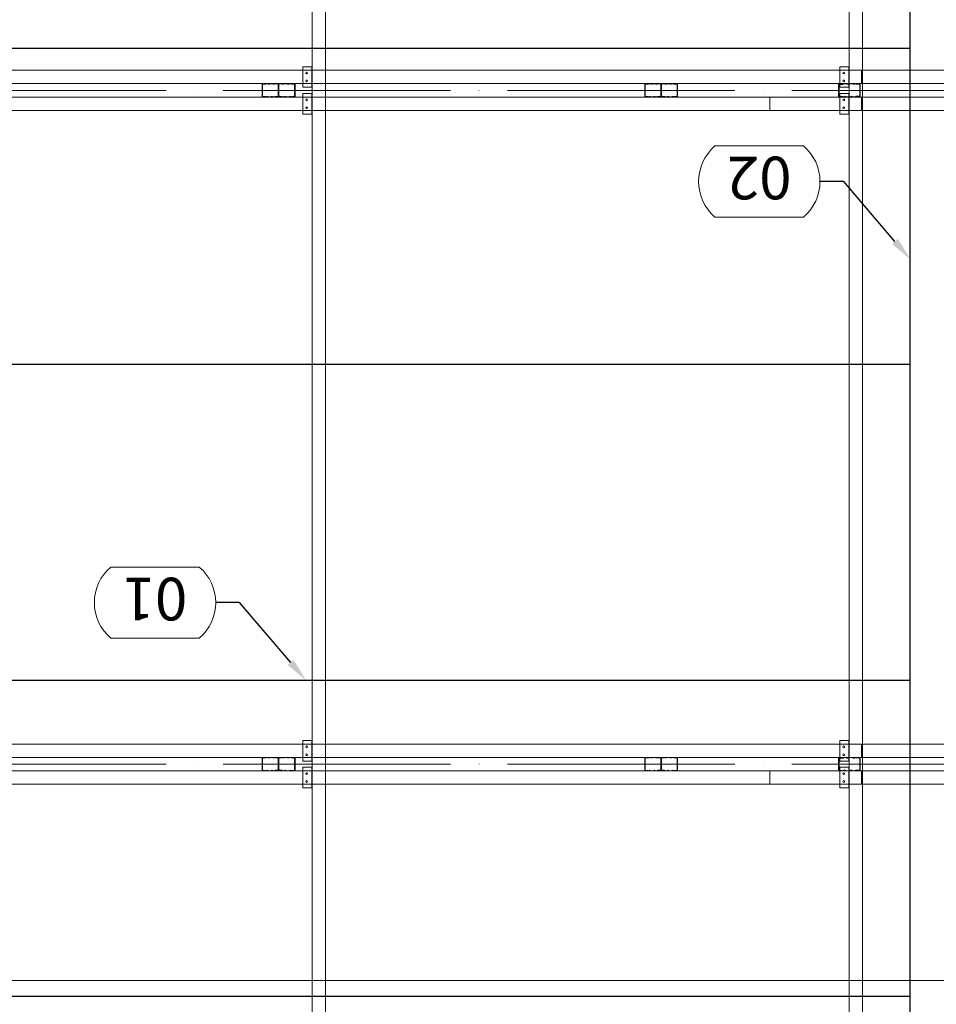
# Model space of a CAD drawing. Units: millimetres. Extents: x -156544 to 322677, y 0 to 465056.
# Drawn here: x 274591 to 277492, y 358760 to 361876 of the extents above; entities that cross this region are included whole.
import ezdxf
from ezdxf import colors
from ezdxf.entities.mleader import LeaderData, LeaderLine
from ezdxf.enums import TextEntityAlignment as Align
from ezdxf.math import Vec2, Vec3

# ---------------------------------------------------------------- set-up
doc = ezdxf.new("R2010")
doc.units = ezdxf.units.MM
doc.header["$LTSCALE"] = 30
doc.linetypes.add('ACAD_ISO04W100', pattern=[30, 24, -3, 0, -3])
doc.layers.get('0').update_dxf_attribs({"lineweight": 13})
for name, color, linetype, lineweight in [('ISO-ALVENARIA', 8, 'Continuous', 13), ('ISO-COTAS', 7, 'Continuous', 13), ('ISO-EIXOS', 8, 'ACAD_ISO04W100', 13), ('ISO-ISOTELHA_PUR_030', 80, 'Continuous', 30), ('ISO-TAG_PAINEL', 150, 'Continuous', 15), ('LSF-BANZO SUPERIOR', 9, 'Continuous', 13), ('LSF-CANTONEIRA 30x60', 9, 'Continuous', 13), ('LSF-DIAGONAL', 9, 'Continuous', 13), ('LSF-MONTANTE', 9, 'Continuous', 13), ('LSF-TERÇA', 9, 'Continuous', 13)]:
    doc.layers.add(name, color=color, linetype=linetype, lineweight=lineweight)
doc.styles.add('ISO TEXTO', font='romans.shx', dxfattribs={"width": 0.9})
doc.styles.get("Standard").update_dxf_attribs({"font": 'arial.ttf'})

# ---------------------------------------------------------------- blocks, each defined once
blk = doc.blocks.new('alv. bloco a . tipo 02')
at = {"layer": 'ISO-ALVENARIA'}
blk.add_line((2850, 29749.9), (8850, 29749.9), dxfattribs=at)
blk = doc.blocks.new('ISO CANTONEIRA 30x60 2 FUROS')
at = {"layer": 'LSF-CANTONEIRA 30x60', "linetype": 'Continuous', "lineweight": 15}
for p, q in [((32.5, 0), (-32.5, 0)), ((-32.5, 0), (-32.5, -1.2)), ((32.5, 0), (32.5, -1.2)), ((32.5, -1.2), (-32.5, -1.2)), ((-32.5, -1.2), (-32.5, -30)), ((32.5, -30), (-32.5, -30)), ((32.5, -1.2), (32.5, -30))]:
    blk.add_line(p, q, dxfattribs=at)
for centre in [(-12.5, -17.5), (12.5, -17.5)]:
    blk.add_circle(centre, 2.75, dxfattribs=at)
blk = doc.blocks.new('2.TS1')
at = {"layer": 'LSF-BANZO SUPERIOR'}
for p, q in [((0, 127), (0, 106)), ((0, 127), (8140.8, 127)), ((8140.8, 127), (8140.8, 106)), ((8140.8, 127), (8140.8, 106)), ((8140.8, 127), (9050, 127)), ((9050, 127), (9050, 106)), ((0, 85), (0, 106)), ((8140.8, 85), (8140.8, 106)), ((8140.8, 85), (8140.8, 106)), ((9050, 85), (9050, 106)), ((0, 85), (8140.8, 85)), ((8140.8, 85), (9050, 85)), ((0, 42), (0, 21)), ((0, 42), (8140.8, 42)), ((8140.8, 42), (8140.8, 21)), ((8140.8, 42), (8140.8, 21)), ((8140.8, 42), (9050, 42)), ((9050, 42), (9050, 21)), ((0, 0), (0, 21)), ((0, 0), (8140.8, 0)), ((8140.8, 0), (8140.8, 21)), ((8140.8, 0), (8140.8, 21)), ((8140.8, 0), (9050, 0)), ((9050, 0), (9050, 21))]:
    blk.add_line(p, q, dxfattribs=at)
at = {"layer": 'LSF-DIAGONAL', "linetype": 'Continuous', "lineweight": 15}
for points in [[(6286.3, 84.2), (6292.9, 84.2, -0.414214), (6295.1, 82), (6295.1, 46.1, -0.414214), (6292.4, 43.4), (6286.2, 43.4, 0.159953), (6284.4, 42.8, -0.159953), (6282, 42), (6277.5, 42, -0.214158), (6276.3, 42.6, 0.448904), (6272.9, 42.6, -0.214158), (6271.6, 42), (6261.6, 42, -0.214158), (6260.4, 42.6, 0.448904), (6257, 42.6, -0.214158), (6255.7, 42), (6246, 42, -0.414214), (6243.7, 44.2), (6243.7, 82.4, -0.414214), (6246, 84.6), (6252.8, 84.6), (6252.8, 84), (6246, 84, 0.414214), (6244.3, 82.4), (6244.3, 44.2, 0.414214), (6246, 42.6), (6255.7, 42.6, 0.214158), (6256.5, 43, -0.448904), (6260.8, 43, 0.214158), (6261.6, 42.6), (6271.6, 42.6, 0.214158), (6272.4, 43, -0.448904), (6276.7, 43, 0.214158), (6277.5, 42.6), (6282, 42.6, 0.172707), (6284.2, 43.4, -0.173127), (6285.9, 44), (6292.4, 44, 0.414214), (6294.5, 46.1), (6294.5, 82, 0.414214), (6292.9, 83.6), (6286, 83.6), (6286, 84.2), (6292.4, 84.2)], [(6253.2, 42.9), (6246.6, 42.9, -0.414214), (6244.3, 45.1), (6244.3, 81, -0.414214), (6247, 83.7), (6253.3, 83.7, 0.159953), (6255.1, 84.3, -0.159953), (6257.4, 85), (6261.9, 85, -0.214158), (6263.2, 84.5, 0.448904), (6266.6, 84.5, -0.214158), (6267.8, 85), (6277.8, 85, -0.214158), (6279.1, 84.5, 0.448904), (6282.5, 84.5, -0.214158), (6283.7, 85), (6293.5, 85, -0.414214), (6295.7, 82.8), (6295.7, 44.6, -0.414214), (6293.5, 42.4), (6286.6, 42.4), (6286.6, 43), (6293.5, 43, 0.414214), (6295.1, 44.6), (6295.1, 82.8, 0.414214), (6293.5, 84.4), (6283.7, 84.4, 0.214158), (6282.9, 84.1, -0.448904), (6278.6, 84.1, 0.214158), (6277.8, 84.4), (6267.8, 84.4, 0.214158), (6267, 84.1, -0.448904), (6262.7, 84.1, 0.214158), (6261.9, 84.4), (6257.4, 84.4, 0.172707), (6255.3, 83.7, -0.173127), (6253.6, 83.1), (6247, 83.1, 0.414214), (6244.9, 81), (6244.9, 45.1, 0.414214), (6246.6, 43.5), (6253.4, 43.5), (6253.4, 42.9), (6247, 42.9)], [(6338.2, 42.9), (6344.8, 42.9, 0.414214), (6347.1, 45.1), (6347.1, 81, 0.414214), (6344.4, 83.7), (6338.2, 83.7, -0.159953), (6336.4, 84.3, 0.159953), (6334, 85), (6329.5, 85, 0.214158), (6328.2, 84.5, -0.448904), (6324.8, 84.5, 0.214158), (6323.6, 85), (6313.6, 85, 0.214158), (6312.4, 84.5, -0.448904), (6308.9, 84.5, 0.214158), (6307.7, 85), (6297.9, 85, 0.414214), (6295.7, 82.8), (6295.7, 44.6, 0.414214), (6297.9, 42.4), (6304.8, 42.4), (6304.8, 43), (6297.9, 43, -0.414214), (6296.3, 44.6), (6296.3, 82.8, -0.414214), (6297.9, 84.4), (6307.7, 84.4, -0.214158), (6308.5, 84.1, 0.448904), (6312.8, 84.1, -0.214158), (6313.6, 84.4), (6323.6, 84.4, -0.214158), (6324.4, 84.1, 0.448904), (6328.7, 84.1, -0.214158), (6329.5, 84.4), (6334, 84.4, -0.172707), (6336.1, 83.7, 0.173127), (6337.8, 83.1), (6344.4, 83.1, -0.414214), (6346.5, 81), (6346.5, 45.1, -0.414214), (6344.8, 43.5), (6338, 43.5), (6338, 42.9), (6344.4, 42.9)], [(6305.1, 84.2), (6298.5, 84.2, 0.414214), (6296.3, 82), (6296.3, 46.1, 0.414214), (6299, 43.4), (6305.2, 43.4, -0.159953), (6307, 42.8, 0.159953), (6309.4, 42), (6313.9, 42, 0.214158), (6315.2, 42.6, -0.448904), (6318.6, 42.6, 0.214158), (6319.8, 42), (6329.8, 42, 0.214158), (6331, 42.6, -0.448904), (6334.4, 42.6, 0.214158), (6335.7, 42), (6345.5, 42, 0.414214), (6347.7, 44.2), (6347.7, 82.4, 0.414214), (6345.5, 84.6), (6338.6, 84.6), (6338.6, 84), (6345.5, 84, -0.414214), (6347.1, 82.4), (6347.1, 44.2, -0.414214), (6345.5, 42.6), (6335.7, 42.6, -0.214158), (6334.9, 43, 0.448904), (6330.6, 43, -0.214158), (6329.8, 42.6), (6319.8, 42.6, -0.214158), (6319, 43, 0.448904), (6314.7, 43, -0.214158), (6313.9, 42.6), (6309.4, 42.6, -0.172707), (6307.3, 43.4, 0.173127), (6305.6, 44), (6299, 44, -0.414214), (6296.9, 46.1), (6296.9, 82, -0.414214), (6298.5, 83.6), (6305.4, 83.6), (6305.4, 84.2), (6299, 84.2)], [(7497.1, 84.2), (7503.7, 84.2, -0.414214), (7506, 82), (7506, 46.1, -0.414214), (7503.2, 43.4), (7497, 43.4, 0.159953), (7495.2, 42.8, -0.159953), (7492.9, 42), (7488.4, 42, -0.214158), (7487.1, 42.6, 0.448904), (7483.7, 42.6, -0.214158), (7482.5, 42), (7472.5, 42, -0.214158), (7471.2, 42.6, 0.448904), (7467.8, 42.6, -0.214158), (7466.6, 42), (7456.8, 42, -0.414214), (7454.6, 44.2), (7454.6, 82.4, -0.414214), (7456.8, 84.6), (7463.7, 84.6), (7463.7, 84), (7456.8, 84, 0.414214), (7455.2, 82.4), (7455.2, 44.2, 0.414214), (7456.8, 42.6), (7466.6, 42.6, 0.214158), (7467.4, 43, -0.448904), (7471.7, 43, 0.214158), (7472.5, 42.6), (7482.5, 42.6, 0.214158), (7483.3, 43, -0.448904), (7487.6, 43, 0.214158), (7488.4, 42.6), (7492.9, 42.6, 0.172707), (7495, 43.4, -0.173127), (7496.7, 44), (7503.2, 44, 0.414214), (7505.3, 46.1), (7505.3, 82, 0.414214), (7503.7, 83.6), (7496.9, 83.6), (7496.9, 84.2), (7503.2, 84.2)], [(7464, 42.9), (7457.4, 42.9, -0.414214), (7455.2, 45.1), (7455.2, 81, -0.414214), (7457.9, 83.7), (7464.1, 83.7, 0.159953), (7465.9, 84.3, -0.159953), (7468.3, 85), (7472.8, 85, -0.214158), (7474, 84.5, 0.448904), (7477.4, 84.5, -0.214158), (7478.7, 85), (7488.7, 85, -0.214158), (7489.9, 84.5, 0.448904), (7493.3, 84.5, -0.214158), (7494.6, 85), (7504.3, 85, -0.414214), (7506.6, 82.8), (7506.6, 44.6, -0.414214), (7504.3, 42.4), (7497.5, 42.4), (7497.5, 43), (7504.3, 43, 0.414214), (7506, 44.6), (7506, 82.8, 0.414214), (7504.3, 84.4), (7494.6, 84.4, 0.214158), (7493.8, 84.1, -0.448904), (7489.5, 84.1, 0.214158), (7488.7, 84.4), (7478.7, 84.4, 0.214158), (7477.9, 84.1, -0.448904), (7473.6, 84.1, 0.214158), (7472.8, 84.4), (7468.3, 84.4, 0.172707), (7466.1, 83.7, -0.173127), (7464.4, 83.1), (7457.9, 83.1, 0.414214), (7455.8, 81), (7455.8, 45.1, 0.414214), (7457.4, 43.5), (7464.3, 43.5), (7464.3, 42.9), (7457.9, 42.9)], [(7549.1, 42.9), (7555.7, 42.9, 0.414214), (7557.9, 45.1), (7557.9, 81, 0.414214), (7555.2, 83.7), (7549, 83.7, -0.159953), (7547.2, 84.3, 0.159953), (7544.9, 85), (7540.3, 85, 0.214158), (7539.1, 84.5, -0.448904), (7535.7, 84.5, 0.214158), (7534.4, 85), (7524.4, 85, 0.214158), (7523.2, 84.5, -0.448904), (7519.8, 84.5, 0.214158), (7518.6, 85), (7508.8, 85, 0.414214), (7506.6, 82.8), (7506.6, 44.6, 0.414214), (7508.8, 42.4), (7515.6, 42.4), (7515.6, 43), (7508.8, 43, -0.414214), (7507.2, 44.6), (7507.2, 82.8, -0.414214), (7508.8, 84.4), (7518.6, 84.4, -0.214158), (7519.3, 84.1, 0.448904), (7523.7, 84.1, -0.214158), (7524.4, 84.4), (7534.4, 84.4, -0.214158), (7535.2, 84.1, 0.448904), (7539.5, 84.1, -0.214158), (7540.3, 84.4), (7544.9, 84.4, -0.172707), (7547, 83.7, 0.173127), (7548.7, 83.1), (7555.2, 83.1, -0.414214), (7557.3, 81), (7557.3, 45.1, -0.414214), (7555.7, 43.5), (7548.9, 43.5), (7548.9, 42.9), (7555.2, 42.9)], [(7516, 84.2), (7509.4, 84.2, 0.414214), (7507.2, 82), (7507.2, 46.1, 0.414214), (7509.9, 43.4), (7516.1, 43.4, -0.159953), (7517.9, 42.8, 0.159953), (7520.2, 42), (7524.8, 42, 0.214158), (7526, 42.6, -0.448904), (7529.4, 42.6, 0.214158), (7530.6, 42), (7540.6, 42, 0.214158), (7541.9, 42.6, -0.448904), (7545.3, 42.6, 0.214158), (7546.5, 42), (7556.3, 42, 0.414214), (7558.5, 44.2), (7558.5, 82.4, 0.414214), (7556.3, 84.6), (7549.5, 84.6), (7549.5, 84), (7556.3, 84, -0.414214), (7557.9, 82.4), (7557.9, 44.2, -0.414214), (7556.3, 42.6), (7546.5, 42.6, -0.214158), (7545.7, 43, 0.448904), (7541.4, 43, -0.214158), (7540.6, 42.6), (7530.6, 42.6, -0.214158), (7529.9, 43, 0.448904), (7525.6, 43, -0.214158), (7524.8, 42.6), (7520.2, 42.6, -0.172707), (7518.1, 43.4, 0.173127), (7516.4, 44), (7509.9, 44, -0.414214), (7507.8, 46.1), (7507.8, 82, -0.414214), (7509.4, 83.6), (7516.2, 83.6), (7516.2, 84.2), (7509.9, 84.2)]]:
    blk.add_lwpolyline(points, format="xyb", dxfattribs=at)
at = {"layer": 'LSF-MONTANTE', "linetype": 'Continuous', "lineweight": 15}
for points in [[(8124.2, 83.9), (8132.9, 83.9, -0.414214), (8135.9, 81), (8135.9, 47.4, -0.414214), (8132.3, 43.8), (8124.1, 43.8, 0.159953), (8121.7, 43, -0.159953), (8118.6, 42), (8112.6, 42, -0.214158), (8110.9, 42.7, 0.448904), (8106.4, 42.7, -0.214158), (8104.8, 42), (8091.6, 42, -0.214158), (8089.9, 42.7, 0.448904), (8085.4, 42.7, -0.214158), (8083.8, 42), (8070.8, 42, -0.414214), (8067.9, 45), (8067.9, 81.6, -0.414214), (8070.8, 84.5), (8079.9, 84.5), (8079.9, 83.7), (8070.8, 83.7, 0.414214), (8068.7, 81.6), (8068.7, 45, 0.414214), (8070.8, 42.8), (8083.8, 42.8, 0.214158), (8084.8, 43.3, -0.448904), (8090.5, 43.3, 0.214158), (8091.6, 42.8), (8104.8, 42.8, 0.214158), (8105.8, 43.3, -0.448904), (8111.5, 43.3, 0.214158), (8112.6, 42.8), (8118.6, 42.8, 0.172707), (8121.4, 43.8, -0.173127), (8123.7, 44.6), (8132.3, 44.6, 0.414214), (8135.1, 47.4), (8135.1, 81, 0.414214), (8132.9, 83.1), (8123.9, 83.1), (8123.9, 83.9), (8132.3, 83.9)], [(8080.4, 43.1), (8071.6, 43.1, -0.414214), (8068.7, 46.1), (8068.7, 79.7, -0.414214), (8072.3, 83.2), (8080.5, 83.2, 0.159953), (8082.9, 84, -0.159953), (8086, 85), (8092, 85, -0.214158), (8093.6, 84.3, 0.448904), (8098.1, 84.3, -0.214158), (8099.8, 85), (8113, 85, -0.214158), (8114.7, 84.3, 0.448904), (8119.2, 84.3, -0.214158), (8120.8, 85), (8133.7, 85, -0.414214), (8136.7, 82.1), (8136.7, 45.5, -0.414214), (8133.7, 42.5), (8124.7, 42.5), (8124.7, 43.3), (8133.7, 43.3, 0.414214), (8135.9, 45.5), (8135.9, 82.1, 0.414214), (8133.7, 84.2), (8120.8, 84.2, 0.214158), (8119.8, 83.8, -0.448904), (8114.1, 83.8, 0.214158), (8113, 84.2), (8099.8, 84.2, 0.214158), (8098.7, 83.8, -0.448904), (8093, 83.8, 0.214158), (8092, 84.2), (8086, 84.2, 0.172707), (8083.2, 83.2, -0.173127), (8080.9, 82.4), (8072.3, 82.4, 0.414214), (8069.5, 79.7), (8069.5, 46.1, 0.414214), (8071.6, 43.9), (8080.7, 43.9), (8080.7, 43.1), (8072.3, 43.1)]]:
    blk.add_lwpolyline(points, format="xyb", dxfattribs=at)
at = {"layer": 'LSF-CANTONEIRA 30x60', "xscale": -1, "rotation": 270}
for p in [(6401.9, 105.8), (8101.9, 105.8)]:
    blk.add_blockref('ISO CANTONEIRA 30x60 2 FUROS', p, dxfattribs=at)
at = {"layer": 'LSF-CANTONEIRA 30x60', "rotation": 270}
for p in [(6401.9, 21), (8101.9, 21)]:
    blk.add_blockref('ISO CANTONEIRA 30x60 2 FUROS', p, dxfattribs=at)
blk = doc.blocks.new('A.TS3')
at = {"layer": 'LSF-BANZO SUPERIOR', "color": 9, "linetype": 'Continuous'}
for p, q in [((0, 0), (0, -42)), ((0, 0), (0, -42)), ((2277.6, 0), (2277.6, -42)), ((3050, 0), (3050, -42))]:
    blk.add_line(p, q, dxfattribs=at)
at = {"layer": 'LSF-BANZO SUPERIOR', "color": 9}
for p, q in [((2277.6, 0), (0, 0)), ((3050, 0), (0, 0)), ((2277.6, -42), (0, -42)), ((3050, -42), (0, -42))]:
    blk.add_line(p, q, dxfattribs=at)
at = {"layer": 'LSF-CANTONEIRA 30x60', "color": 9, "linetype": 'Continuous', "lineweight": 15}
for p, q in [((72.5, -53.2), (72.5, 11.8)), ((72.5, 11.8), (73.7, 11.8)), ((73.7, -53.2), (73.7, 11.8)), ((73.7, 11.8), (102.5, 11.8)), ((102.5, -53.2), (102.5, 11.8)), ((1155.6, -53.2), (1155.6, 11.8)), ((1155.6, 11.8), (1156.8, 11.8)), ((1156.8, -53.2), (1156.8, 11.8)), ((1156.8, 11.8), (1185.6, 11.8)), ((1185.6, -53.2), (1185.6, 11.8)), ((2237.5, 11.8), (2208.7, 11.8)), ((2208.7, -53.2), (2208.7, 11.8)), ((2237.5, -53.2), (2237.5, 11.8)), ((2238.7, 11.8), (2237.5, 11.8)), ((2238.7, -53.2), (2238.7, 11.8)), ((72.5, -53.2), (73.7, -53.2)), ((73.7, -53.2), (102.5, -53.2)), ((1155.6, -53.2), (1156.8, -53.2)), ((1156.8, -53.2), (1185.6, -53.2)), ((2237.5, -53.2), (2208.7, -53.2)), ((2238.7, -53.2), (2237.5, -53.2))]:
    blk.add_line(p, q, dxfattribs=at)
for centre in [(90, -8.2), (90, -33.2), (1173.1, -8.2), (1173.1, -33.2), (2221.2, -8.2), (2221.2, -33.2)]:
    blk.add_circle(centre, 2.75, dxfattribs=at)
at = {"layer": 'LSF-DIAGONAL', "color": 9, "linetype": 'Continuous', "lineweight": 15}
for p, q in [((76.9, -82.9), (76.9, -44.5)), ((79, -42.4), (575.6, -42.4)), ((573.4, -82.8), (573.4, -44.6)), ((574, -44.6), (574, -82.8)), ((574, -82), (574, -46.1)), ((574.6, -46.1), (574.6, -82)), ((575.6, -42.4), (582.4, -42.4)), ((582.4, -43), (575.6, -43)), ((576.7, -43.4), (582.9, -43.4)), ((583.2, -44), (576.7, -44)), ((582.4, -42.4), (582.4, -43)), ((587, -42), (591.6, -42)), ((591.6, -42.6), (587, -42.6)), ((597.4, -42), (607.4, -42)), ((607.4, -42.6), (597.4, -42.6)), ((613.3, -42), (623.1, -42)), ((623.1, -42.6), (613.3, -42.6)), ((615.7, -43.5), (615.7, -42.9)), ((615.7, -42.9), (622, -42.9)), ((622.5, -43.5), (615.7, -43.5)), ((615.9, -42.9), (622.5, -42.9)), ((624.1, -81), (624.1, -45.1)), ((624.7, -82.4), (624.7, -44.2)), ((624.7, -45.1), (624.7, -81)), ((625.3, -44.2), (625.3, -82.4)), ((634.2, -44.2), (634.2, -82.4)), ((634.8, -82.4), (634.8, -44.2)), ((634.8, -45.1), (634.8, -81)), ((635.4, -81), (635.4, -45.1)), ((646.2, -42), (636.4, -42)), ((636.4, -42.6), (646.2, -42.6)), ((643.6, -42.9), (637, -42.9)), ((637, -43.5), (643.9, -43.5)), ((643.9, -42.9), (637.5, -42.9)), ((643.9, -43.5), (643.9, -42.9)), ((662.1, -42), (652.1, -42)), ((652.1, -42.6), (662.1, -42.6)), ((672.5, -42), (668, -42)), ((668, -42.6), (672.5, -42.6)), ((676.3, -44), (682.9, -44)), ((682.9, -43.4), (676.7, -43.4)), ((683.9, -42.4), (677.1, -42.4)), ((677.1, -42.4), (677.1, -43)), ((677.1, -43), (683.9, -43)), ((1180.5, -42.4), (683.9, -42.4)), ((685, -46.1), (685, -82)), ((685.6, -44.6), (685.6, -82.8)), ((685.6, -82), (685.6, -46.1)), ((686.2, -82.8), (686.2, -44.6)), ((1182.6, -82.9), (1182.6, -44.5)), ((1191.5, -82.9), (1191.5, -44.5)), ((1193.6, -42.4), (1628.1, -42.4)), ((1625.9, -82.8), (1625.9, -44.6)), ((1626.5, -44.6), (1626.5, -82.8)), ((1626.5, -82), (1626.5, -46.1)), ((1627.1, -46.1), (1627.1, -82)), ((1628.1, -42.4), (1635, -42.4)), ((1635, -43), (1628.1, -43)), ((1629.2, -43.4), (1635.4, -43.4)), ((1635.8, -44), (1629.2, -44)), ((1635, -42.4), (1635, -43)), ((1639.6, -42), (1644.1, -42)), ((1644.1, -42.6), (1639.6, -42.6)), ((1650, -42), (1660, -42)), ((1660, -42.6), (1650, -42.6)), ((1665.9, -42), (1675.7, -42)), ((1675.7, -42.6), (1665.9, -42.6)), ((1668.2, -43.5), (1668.2, -42.9)), ((1668.2, -42.9), (1674.6, -42.9)), ((1675.1, -43.5), (1668.2, -43.5)), ((1668.4, -42.9), (1675.1, -42.9)), ((1676.7, -81), (1676.7, -45.1)), ((1677.3, -82.4), (1677.3, -44.2)), ((1677.3, -45.1), (1677.3, -81)), ((1677.9, -44.2), (1677.9, -82.4)), ((1686.8, -44.2), (1686.8, -82.4)), ((1687.4, -82.4), (1687.4, -44.2)), ((1687.4, -45.1), (1687.4, -81)), ((1688, -81), (1688, -45.1)), ((1698.8, -42), (1689, -42)), ((1689, -42.6), (1698.8, -42.6)), ((1696.2, -42.9), (1689.6, -42.9)), ((1689.6, -43.5), (1696.4, -43.5)), ((1696.4, -42.9), (1690.1, -42.9)), ((1696.4, -43.5), (1696.4, -42.9)), ((1714.6, -42), (1704.6, -42)), ((1704.6, -42.6), (1714.6, -42.6)), ((1725.1, -42), (1720.5, -42)), ((1720.5, -42.6), (1725.1, -42.6)), ((1728.9, -44), (1735.4, -44)), ((1735.4, -43.4), (1729.2, -43.4)), ((1736.5, -42.4), (1729.7, -42.4)), ((1729.7, -42.4), (1729.7, -43)), ((1729.7, -43), (1736.5, -43)), ((2171, -42.4), (1736.5, -42.4)), ((1737.5, -46.1), (1737.5, -82)), ((1738.1, -44.6), (1738.1, -82.8)), ((1738.1, -82), (1738.1, -46.1)), ((1738.7, -82.8), (1738.7, -44.6)), ((2173.1, -82.9), (2173.1, -44.5)), ((575.6, -85), (79, -85)), ((575.6, -84.4), (585.3, -84.4)), ((585.3, -85), (575.6, -85)), ((576.2, -83.6), (583, -83.6)), ((582.8, -84.2), (576.2, -84.2)), ((583, -84.2), (576.7, -84.2)), ((583, -83.6), (583, -84.2)), ((591.2, -84.4), (601.2, -84.4)), ((601.2, -85), (591.2, -85)), ((607.1, -84.4), (611.7, -84.4)), ((611.7, -85), (607.1, -85)), ((615.5, -83.1), (622, -83.1)), ((622, -83.7), (615.8, -83.7)), ((616.3, -84.6), (616.3, -84)), ((616.3, -84), (623.1, -84)), ((623.1, -84.6), (616.3, -84.6)), ((643.3, -84), (636.4, -84)), ((636.4, -84.6), (643.3, -84.6)), ((644, -83.1), (637.5, -83.1)), ((637.5, -83.7), (643.7, -83.7)), ((643.3, -84.6), (643.3, -84)), ((652.4, -84.4), (647.9, -84.4)), ((647.9, -85), (652.4, -85)), ((668.3, -84.4), (658.3, -84.4)), ((658.3, -85), (668.3, -85)), ((683.9, -84.4), (674.2, -84.4)), ((674.2, -85), (683.9, -85)), ((683.3, -83.6), (676.5, -83.6)), ((676.5, -83.6), (676.5, -84.2)), ((676.5, -84.2), (682.9, -84.2)), ((676.7, -84.2), (683.3, -84.2)), ((683.9, -85), (1180.5, -85)), ((1628.1, -85), (1193.6, -85)), ((1628.1, -84.4), (1637.9, -84.4)), ((1637.9, -85), (1628.1, -85)), ((1628.7, -83.6), (1635.6, -83.6)), ((1635.4, -84.2), (1628.7, -84.2)), ((1635.6, -84.2), (1629.2, -84.2)), ((1635.6, -83.6), (1635.6, -84.2)), ((1643.8, -84.4), (1653.8, -84.4)), ((1653.8, -85), (1643.8, -85)), ((1659.7, -84.4), (1664.2, -84.4)), ((1664.2, -85), (1659.7, -85)), ((1668, -83.1), (1674.6, -83.1)), ((1674.6, -83.7), (1668.4, -83.7)), ((1668.8, -84.6), (1668.8, -84)), ((1668.8, -84), (1675.7, -84)), ((1675.7, -84.6), (1668.8, -84.6)), ((1695.8, -84), (1689, -84)), ((1689, -84.6), (1695.8, -84.6)), ((1696.6, -83.1), (1690.1, -83.1)), ((1690.1, -83.7), (1696.3, -83.7)), ((1695.8, -84.6), (1695.8, -84)), ((1705, -84.4), (1700.4, -84.4)), ((1700.4, -85), (1705, -85)), ((1720.8, -84.4), (1710.9, -84.4)), ((1710.9, -85), (1720.8, -85)), ((1736.5, -84.4), (1726.7, -84.4)), ((1726.7, -85), (1736.5, -85)), ((1735.9, -83.6), (1729.1, -83.6)), ((1729.1, -83.6), (1729.1, -84.2)), ((1729.1, -84.2), (1735.4, -84.2)), ((1729.3, -84.2), (1735.9, -84.2)), ((1736.5, -85), (2171, -85))]:
    blk.add_line(p, q, dxfattribs=at)
for centre, radius, start, end in [((79, -44.5), 2.1, 90, 180), ((575.6, -44.6), 2.23, 90, 180), ((575.6, -44.6), 1.62, 90, 180), ((576.7, -46.1), 2.7, 90, 180), ((576.7, -46.1), 2.1, 90, 180), ((582.9, -40.3), 3.02, 270, 306.3506), ((583.2, -41.3), 2.68, 269.9065, 309.1949), ((587, -46), 3.97, 90, 126.3506), ((587, -46), 3.36, 90, 129.195), ((591.6, -43.7), 1.66, 41.649, 90), ((591.6, -43.7), 1.06, 41.649, 90), ((594.5, -41), 2.88, 221.649, 318.351), ((594.5, -41), 2.28, 221.649, 318.351), ((597.4, -43.7), 1.66, 90, 138.351), ((597.4, -43.7), 1.06, 90, 138.351), ((607.4, -43.7), 1.66, 41.649, 90), ((607.4, -43.7), 1.06, 41.649, 90), ((610.4, -41), 2.88, 221.649, 318.351), ((610.4, -41), 2.28, 221.649, 318.351), ((613.3, -43.7), 1.66, 90, 138.351), ((613.3, -43.7), 1.06, 90, 138.351), ((622.5, -45.1), 2.23, 360, 90), ((622.5, -45.1), 1.62, 0, 90), ((623.1, -44.2), 2.23, 360, 90), ((623.1, -44.2), 1.62, 0, 90), ((636.4, -44.2), 2.23, 90, 180), ((636.4, -44.2), 1.62, 90, 180), ((637, -45.1), 2.23, 90, 180), ((637, -45.1), 1.62, 90, 180), ((646.2, -43.7), 1.66, 41.649, 90), ((646.2, -43.7), 1.06, 41.649, 90), ((649.1, -41), 2.88, 221.649, 318.351), ((649.1, -41), 2.28, 221.649, 318.351), ((652.1, -43.7), 1.66, 90, 138.351), ((652.1, -43.7), 1.06, 90, 138.351), ((662.1, -43.7), 1.66, 41.649, 90), ((662.1, -43.7), 1.06, 41.649, 90), ((665, -41), 2.88, 221.649, 318.351), ((665, -41), 2.28, 221.649, 318.351), ((668, -43.7), 1.66, 90, 138.351), ((668, -43.7), 1.06, 90, 138.351), ((672.5, -46), 3.97, 53.6494, 90), ((672.5, -46), 3.36, 50.805, 90), ((676.3, -41.3), 2.68, 230.8051, 270.0935), ((676.7, -40.3), 3.02, 233.6494, 270), ((682.9, -46.1), 2.7, 0, 90), ((682.9, -46.1), 2.1, 0, 90), ((683.9, -44.6), 2.23, 0, 90), ((683.9, -44.6), 1.62, 0, 90), ((1180.5, -44.5), 2.1, 0, 90), ((1193.6, -44.5), 2.1, 90, 180), ((1628.1, -44.6), 2.23, 90, 180), ((1628.1, -44.6), 1.62, 90, 180), ((1629.2, -46.1), 2.7, 90, 180), ((1629.2, -46.1), 2.1, 90, 180), ((1635.4, -40.3), 3.02, 270, 306.3506), ((1635.8, -41.3), 2.68, 269.9065, 309.1949), ((1639.6, -46), 3.97, 90, 126.3506), ((1639.6, -46), 3.36, 90, 129.195), ((1644.1, -43.7), 1.66, 41.649, 90), ((1644.1, -43.7), 1.06, 41.649, 90), ((1647.1, -41), 2.88, 221.649, 318.351), ((1647.1, -41), 2.28, 221.649, 318.351), ((1650, -43.7), 1.66, 90, 138.351), ((1650, -43.7), 1.06, 90, 138.351), ((1660, -43.7), 1.66, 41.649, 90), ((1660, -43.7), 1.06, 41.649, 90), ((1662.9, -41), 2.88, 221.649, 318.351), ((1662.9, -41), 2.28, 221.649, 318.351), ((1665.9, -43.7), 1.66, 90, 138.351), ((1665.9, -43.7), 1.06, 90, 138.351), ((1675.1, -45.1), 2.23, 360, 90), ((1675.1, -45.1), 1.62, 0, 90), ((1675.7, -44.2), 2.23, 360, 90), ((1675.7, -44.2), 1.62, 0, 90), ((1689, -44.2), 2.23, 90, 180), ((1689, -44.2), 1.62, 90, 180), ((1689.6, -45.1), 2.23, 90, 180), ((1689.6, -45.1), 1.62, 90, 180), ((1698.8, -43.7), 1.66, 41.649, 90), ((1698.8, -43.7), 1.06, 41.649, 90), ((1701.7, -41), 2.88, 221.649, 318.351), ((1701.7, -41), 2.28, 221.649, 318.351), ((1704.6, -43.7), 1.66, 90, 138.351), ((1704.6, -43.7), 1.06, 90, 138.351), ((1714.6, -43.7), 1.66, 41.649, 90), ((1714.6, -43.7), 1.06, 41.649, 90), ((1717.6, -41), 2.88, 221.649, 318.351), ((1717.6, -41), 2.28, 221.649, 318.351), ((1720.5, -43.7), 1.66, 90, 138.351), ((1720.5, -43.7), 1.06, 90, 138.351), ((1725.1, -46), 3.97, 53.6494, 90), ((1725.1, -46), 3.36, 50.805, 90), ((1728.9, -41.3), 2.68, 230.8051, 270.0935), ((1729.2, -40.3), 3.02, 233.6494, 270), ((1735.4, -46.1), 2.7, 0, 90), ((1735.4, -46.1), 2.1, 0, 90), ((1736.5, -44.6), 2.23, 0, 90), ((1736.5, -44.6), 1.62, 0, 90), ((2171, -44.5), 2.1, 0, 90), ((79, -82.9), 2.1, 180, 270), ((575.6, -82.8), 2.23, 180, 270), ((576.2, -82), 2.23, 180, 270), ((575.6, -82.8), 1.62, 180, 270), ((576.2, -82), 1.62, 180, 270), ((585.3, -83.4), 1.06, 270, 318.351), ((585.3, -83.4), 1.66, 270, 318.351), ((588.3, -86), 2.88, 41.649, 138.351), ((588.3, -86), 2.28, 41.649, 138.351), ((591.2, -83.4), 1.66, 221.649, 270), ((591.2, -83.4), 1.06, 221.649, 270), ((601.2, -83.4), 1.06, 270, 318.351), ((601.2, -83.4), 1.66, 270, 318.351), ((604.2, -86), 2.88, 41.649, 138.351), ((604.2, -86), 2.28, 41.649, 138.351), ((607.1, -83.4), 1.66, 221.649, 270), ((607.1, -83.4), 1.06, 221.649, 270), ((611.7, -81.1), 3.36, 270, 309.195), ((611.7, -81.1), 3.97, 270, 306.3506), ((615.5, -85.8), 2.68, 89.9065, 129.1949), ((615.8, -86.7), 3.02, 90, 126.3506), ((622, -81), 2.7, 270, 360), ((622, -81), 2.1, 270, 360), ((623.1, -82.4), 2.23, 270, 360), ((623.1, -82.4), 1.62, 270, 0), ((636.4, -82.4), 2.23, 180, 270), ((637.5, -81), 2.7, 180, 270), ((636.4, -82.4), 1.62, 180, 270), ((637.5, -81), 2.1, 180, 270), ((643.7, -86.7), 3.02, 53.6494, 90), ((644.1, -85.8), 2.68, 50.8051, 90.0935), ((647.9, -81.1), 3.97, 233.6494, 270), ((647.9, -81.1), 3.36, 230.805, 270), ((652.4, -83.4), 1.06, 270, 318.351), ((652.4, -83.4), 1.66, 270, 318.351), ((655.4, -86), 2.88, 41.649, 138.351), ((655.4, -86), 2.28, 41.649, 138.351), ((658.3, -83.4), 1.66, 221.649, 270), ((658.3, -83.4), 1.06, 221.649, 270), ((668.3, -83.4), 1.06, 270, 318.351), ((668.3, -83.4), 1.66, 270, 318.351), ((671.2, -86), 2.88, 41.649, 138.351), ((671.2, -86), 2.28, 41.649, 138.351), ((674.2, -83.4), 1.66, 221.649, 270), ((674.2, -83.4), 1.06, 221.649, 270), ((683.3, -82), 2.23, 270, 0), ((683.3, -82), 1.62, 270, 0), ((683.9, -82.8), 2.23, 270, 0), ((683.9, -82.8), 1.62, 270, 0), ((1180.5, -82.9), 2.1, 270, 0), ((1193.6, -82.9), 2.1, 180, 270), ((1628.1, -82.8), 2.23, 180, 270), ((1628.7, -82), 2.23, 180, 270), ((1628.1, -82.8), 1.62, 180, 270), ((1628.7, -82), 1.62, 180, 270), ((1637.9, -83.4), 1.06, 270, 318.351), ((1637.9, -83.4), 1.66, 270, 318.351), ((1640.9, -86), 2.88, 41.649, 138.351), ((1640.9, -86), 2.28, 41.649, 138.351), ((1643.8, -83.4), 1.66, 221.649, 270), ((1643.8, -83.4), 1.06, 221.649, 270), ((1653.8, -83.4), 1.06, 270, 318.351), ((1653.8, -83.4), 1.66, 270, 318.351), ((1656.7, -86), 2.88, 41.649, 138.351), ((1656.7, -86), 2.28, 41.649, 138.351), ((1659.7, -83.4), 1.66, 221.649, 270), ((1659.7, -83.4), 1.06, 221.649, 270), ((1664.2, -81.1), 3.36, 270, 309.195), ((1664.2, -81.1), 3.97, 270, 306.3506), ((1668, -85.8), 2.68, 89.9065, 129.1949), ((1668.4, -86.7), 3.02, 90, 126.3506), ((1674.6, -81), 2.7, 270, 360), ((1674.6, -81), 2.1, 270, 360), ((1675.7, -82.4), 2.23, 270, 360), ((1675.7, -82.4), 1.62, 270, 0), ((1689, -82.4), 2.23, 180, 270), ((1690.1, -81), 2.7, 180, 270), ((1689, -82.4), 1.62, 180, 270), ((1690.1, -81), 2.1, 180, 270), ((1696.3, -86.7), 3.02, 53.6494, 90), ((1696.6, -85.8), 2.68, 50.8051, 90.0935), ((1700.4, -81.1), 3.97, 233.6494, 270), ((1700.4, -81.1), 3.36, 230.805, 270), ((1705, -83.4), 1.06, 270, 318.351), ((1705, -83.4), 1.66, 270, 318.351), ((1707.9, -86), 2.88, 41.649, 138.351), ((1707.9, -86), 2.28, 41.649, 138.351), ((1710.9, -83.4), 1.66, 221.649, 270), ((1710.9, -83.4), 1.06, 221.649, 270), ((1720.8, -83.4), 1.06, 270, 318.351), ((1720.8, -83.4), 1.66, 270, 318.351), ((1723.8, -86), 2.88, 41.649, 138.351), ((1723.8, -86), 2.28, 41.649, 138.351), ((1726.7, -83.4), 1.66, 221.649, 270), ((1726.7, -83.4), 1.06, 221.649, 270), ((1735.9, -82), 2.23, 270, 0), ((1735.9, -82), 1.62, 270, 0), ((1736.5, -82.8), 2.23, 270, 0), ((1736.5, -82.8), 1.62, 270, 0), ((2171, -82.9), 2.1, 270, 0)]:
    blk.add_arc(centre, radius, start, end, dxfattribs=at)
at = {"layer": 'LSF-MONTANTE', "color": 9, "linetype": 'Continuous', "lineweight": 15}
for p, q in [((0, -45), (0, -81.6)), ((0.8, -81.6), (0.8, -45)), ((0.8, -46.1), (0.8, -79.7)), ((1.6, -79.7), (1.6, -46.1)), ((15.9, -42), (2.9, -42)), ((2.9, -42.8), (15.9, -42.8)), ((12.5, -43.1), (3.8, -43.1)), ((3.8, -43.9), (12.8, -43.9)), ((12.8, -43.1), (4.4, -43.1)), ((12.8, -43.9), (12.8, -43.1)), ((36.9, -42), (23.7, -42)), ((23.7, -42.8), (36.9, -42.8)), ((50.7, -42), (44.7, -42)), ((44.7, -42.8), (50.7, -42.8)), ((55.8, -44.6), (64.4, -44.6)), ((64.4, -43.8), (56.2, -43.8)), ((65.9, -42.5), (56.8, -42.5)), ((56.8, -42.5), (56.8, -43.3)), ((56.8, -43.3), (65.9, -43.3)), ((67.2, -47.4), (67.2, -81)), ((68, -45.5), (68, -82.1)), ((68, -81), (68, -47.4)), ((68.8, -82.1), (68.8, -45.5)), ((2181.2, -45), (2181.2, -81.6)), ((2182, -81.6), (2182, -45)), ((2182, -46.1), (2182, -79.7)), ((2182.8, -79.7), (2182.8, -46.1)), ((2197.1, -42), (2184.2, -42)), ((2184.2, -42.8), (2197.1, -42.8)), ((2193.7, -43.1), (2185, -43.1)), ((2185, -43.9), (2194, -43.9)), ((2194, -43.1), (2185.6, -43.1)), ((2194, -43.9), (2194, -43.1)), ((2218.1, -42), (2204.9, -42)), ((2204.9, -42.8), (2218.1, -42.8)), ((2231.9, -42), (2225.9, -42)), ((2225.9, -42.8), (2231.9, -42.8)), ((2237, -44.6), (2245.7, -44.6)), ((2245.7, -43.8), (2237.4, -43.8)), ((2247.1, -42.5), (2238, -42.5)), ((2238, -42.5), (2238, -43.3)), ((2238, -43.3), (2247.1, -43.3)), ((2248.4, -47.4), (2248.4, -81)), ((2249.2, -45.5), (2249.2, -82.1)), ((2249.2, -81), (2249.2, -47.4)), ((2250, -82.1), (2250, -45.5)), ((12, -83.7), (2.9, -83.7)), ((2.9, -84.5), (12, -84.5)), ((13, -82.4), (4.4, -82.4)), ((4.4, -83.2), (12.6, -83.2)), ((12, -84.5), (12, -83.7)), ((24.1, -84.2), (18.1, -84.2)), ((18.1, -85), (24.1, -85)), ((45.1, -84.2), (31.9, -84.2)), ((31.9, -85), (45.1, -85)), ((65.9, -84.2), (52.9, -84.2)), ((52.9, -85), (65.9, -85)), ((65.1, -83.1), (56, -83.1)), ((56, -83.1), (56, -83.9)), ((56, -83.9), (64.4, -83.9)), ((56.3, -83.9), (65.1, -83.9)), ((2193.2, -83.7), (2184.2, -83.7)), ((2184.2, -84.5), (2193.2, -84.5)), ((2194.3, -82.4), (2185.6, -82.4)), ((2185.6, -83.2), (2193.8, -83.2)), ((2193.2, -84.5), (2193.2, -83.7)), ((2205.3, -84.2), (2199.3, -84.2)), ((2199.3, -85), (2205.3, -85)), ((2226.4, -84.2), (2213.1, -84.2)), ((2213.1, -85), (2226.4, -85)), ((2247.1, -84.2), (2234.2, -84.2)), ((2234.2, -85), (2247.1, -85)), ((2246.3, -83.1), (2237.2, -83.1)), ((2237.2, -83.1), (2237.2, -83.9)), ((2237.2, -83.9), (2245.7, -83.9)), ((2237.5, -83.9), (2246.3, -83.9))]:
    blk.add_line(p, q, dxfattribs=at)
for centre, radius, start, end in [((2.9, -45), 2.95, 90, 180), ((2.9, -45), 2.15, 90, 180), ((3.8, -46.1), 2.95, 90, 180), ((3.8, -46.1), 2.15, 90, 180), ((15.9, -44.2), 2.2, 41.649, 90), ((15.9, -44.2), 1.4, 41.649, 90), ((19.8, -40.7), 3.82, 221.649, 318.351), ((19.8, -40.7), 3.02, 221.649, 318.351), ((23.7, -44.2), 2.2, 90, 138.351), ((23.7, -44.2), 1.4, 90, 138.351), ((36.9, -44.2), 2.2, 41.649, 90), ((36.9, -44.2), 1.4, 41.649, 90), ((40.8, -40.7), 3.82, 221.649, 318.351), ((40.8, -40.7), 3.02, 221.649, 318.351), ((44.7, -44.2), 2.2, 90, 138.351), ((44.7, -44.2), 1.4, 90, 138.351), ((50.7, -47.3), 5.25, 53.6494, 90), ((50.7, -47.3), 4.45, 50.805, 90), ((55.8, -41), 3.55, 230.8051, 270.0935), ((56.2, -39.8), 4, 233.6494, 270), ((64.4, -47.4), 3.58, 0, 90), ((64.4, -47.4), 2.78, 0, 90), ((65.9, -45.5), 2.95, 0, 90), ((65.9, -45.5), 2.15, 360, 90), ((2184.2, -45), 2.95, 90, 180), ((2184.2, -45), 2.15, 90, 180), ((2185, -46.1), 2.95, 90, 180), ((2185, -46.1), 2.15, 90, 180), ((2197.1, -44.2), 2.2, 41.649, 90), ((2197.1, -44.2), 1.4, 41.649, 90), ((2201, -40.7), 3.82, 221.649, 318.351), ((2201, -40.7), 3.02, 221.649, 318.351), ((2204.9, -44.2), 2.2, 90, 138.351), ((2204.9, -44.2), 1.4, 90, 138.351), ((2218.1, -44.2), 2.2, 41.649, 90), ((2218.1, -44.2), 1.4, 41.649, 90), ((2222, -40.7), 3.82, 221.649, 318.351), ((2222, -40.7), 3.02, 221.649, 318.351), ((2225.9, -44.2), 2.2, 90, 138.351), ((2225.9, -44.2), 1.4, 90, 138.351), ((2231.9, -47.3), 5.25, 53.6494, 90), ((2231.9, -47.3), 4.45, 50.805, 90), ((2237, -41), 3.55, 230.8051, 270.0935), ((2237.4, -39.8), 4, 233.6494, 270), ((2245.7, -47.4), 3.58, 0, 90), ((2245.7, -47.4), 2.78, 0, 90), ((2247.1, -45.5), 2.95, 0, 90), ((2247.1, -45.5), 2.15, 360, 90), ((2.9, -81.6), 2.95, 180, 270), ((4.4, -79.7), 3.58, 180, 270), ((2.9, -81.6), 2.15, 180, 270), ((4.4, -79.7), 2.78, 180, 270), ((12.6, -87.2), 4, 53.6494, 90), ((13, -86), 3.55, 50.8051, 90.0935), ((18.1, -79.8), 5.25, 233.6494, 270), ((18.1, -79.8), 4.45, 230.805, 270), ((24.1, -82.8), 1.4, 270, 318.351), ((24.1, -82.8), 2.2, 270, 318.351), ((28, -86.3), 3.82, 41.649, 138.351), ((28, -86.3), 3.02, 41.649, 138.351), ((31.9, -82.8), 2.2, 221.649, 270), ((31.9, -82.8), 1.4, 221.649, 270), ((45.1, -82.8), 1.4, 270, 318.351), ((45.1, -82.8), 2.2, 270, 318.351), ((49, -86.3), 3.82, 41.649, 138.351), ((49, -86.3), 3.02, 41.649, 138.351), ((52.9, -82.8), 2.2, 221.649, 270), ((52.9, -82.8), 1.4, 221.649, 270), ((65.1, -81), 2.95, 270, 0), ((65.1, -81), 2.15, 270, 0), ((65.9, -82.1), 2.95, 270, 0), ((65.9, -82.1), 2.15, 270, 0), ((2184.2, -81.6), 2.95, 180, 270), ((2185.6, -79.7), 3.58, 180, 270), ((2184.2, -81.6), 2.15, 180, 270), ((2185.6, -79.7), 2.78, 180, 270), ((2193.8, -87.2), 4, 53.6494, 90), ((2194.3, -86), 3.55, 50.8051, 90.0935), ((2199.3, -79.8), 5.25, 233.6494, 270), ((2199.3, -79.8), 4.45, 230.805, 270), ((2205.3, -82.8), 1.4, 270, 318.351), ((2205.3, -82.8), 2.2, 270, 318.351), ((2209.2, -86.3), 3.82, 41.649, 138.351), ((2209.2, -86.3), 3.02, 41.649, 138.351), ((2213.1, -82.8), 2.2, 221.649, 270), ((2213.1, -82.8), 1.4, 221.649, 270), ((2226.4, -82.8), 1.4, 270, 318.351), ((2226.4, -82.8), 2.2, 270, 318.351), ((2230.3, -86.3), 3.82, 41.649, 138.351), ((2230.3, -86.3), 3.02, 41.649, 138.351), ((2234.2, -82.8), 2.2, 221.649, 270), ((2234.2, -82.8), 1.4, 221.649, 270), ((2246.3, -81), 2.95, 270, 0), ((2246.3, -81), 2.15, 270, 0), ((2247.1, -82.1), 2.95, 270, 0), ((2247.1, -82.1), 2.15, 270, 0)]:
    blk.add_arc(centre, radius, start, end, dxfattribs=at)
blk = doc.blocks.new('_TagSlot')
at = {"color": 0, "linetype": 'ByBlock', "lineweight": -2, "transparency": 16777216}
for p, q in [((-1.869, 1.5), (1.869, 1.5)), ((-1.869, -1.5), (1.869, -1.5))]:
    blk.add_line(p, q, dxfattribs=at)
for centre, start, end in [((-0.59, 0), 130.4601, 229.5399), ((0.59, 0), 310.4601, 49.5399)]:
    blk.add_arc(centre, 1.971, start, end, dxfattribs=at)
at = {"color": 7, "transparency": 16777216, "style": 'ISO TEXTO'}
blk.add_attdef('TAGNUMBER', text='', height=1.8, dxfattribs=at).set_placement((0, -1.05), align=Align.CENTER)

msp = doc.modelspace()

# ---------------------------------------------------------------- hatches: boundary and pattern name
at = {"layer": 'ISO-ISOTELHA_PUR_030'}
h = msp.add_hatch(dxfattribs=at)
h.set_pattern_fill('_USER', color=256, scale=1000, pattern_type=0)
h.set_pattern_definition([(0, (271764.8, 364785.1), (0, 1000), [])])
h.paths.add_polyline_path([(269114.66, 363785.05), (271764.78, 363785.05), (271764.78, 364785.05), (277408.75, 364785.05), (277408.75, 349885.05), (275708.52, 349885.05), (275708.52, 343185.05), (277408.75, 343185.05), (277408.75, 328285.12), (271764.78, 328285.11), (271764.78, 329285.12), (269114.66, 329285.05)])

# ---------------------------------------------------------------- linework, layer by layer
at = {"layer": 'ISO-EIXOS'}
for p, q in [((268033.91, 361652.43), (281346.64, 361652.43)), ((268033.91, 359519.85), (281346.64, 359519.85))]:
    msp.add_line(p, q, dxfattribs=at)
at = {"layer": 'ISO-ISOTELHA_PUR_030'}
msp.add_lwpolyline([(269114.66, 363785.05), (271764.78, 363785.05), (271764.78, 364785.05), (277408.75, 364785.05), (277408.75, 349885.05), (275708.52, 349885.05), (275708.52, 343185.05), (277408.75, 343185.05), (277408.75, 328285.12), (271764.78, 328285.11), (271764.78, 329285.12), (269114.66, 329285.05), (269114.66, 363785.05)], dxfattribs=at)
at = {"layer": 'LSF-TERÇA'}
for p, q in [((275516.7, 364785.02), (275516.7, 357387.26)), ((275558.7, 364785.02), (275558.7, 357387.26)), ((277216.74, 364785.02), (277216.74, 357387.26)), ((277258.74, 364785.02), (277258.74, 357387.26))]:
    msp.add_line(p, q, dxfattribs=at)

# ---------------------------------------------------------------- block references
msp.add_blockref('alv. bloco a . tipo 02', (268914.74, 329085.12))
at = {"rotation": 180}
for p in [(280014.74, 361589.18), (280014.74, 359456.6)]:
    msp.add_blockref('A.TS3', p, dxfattribs=at)
at = {"layer": 'ISO-COTAS'}
for p in [(269114.71, 361589.18), (269114.71, 359456.6)]:
    msp.add_blockref('2.TS1', p, dxfattribs=at)

# ---------------------------------------------------------------- leaders
at = {"layer": 'ISO-TAG_PAINEL'}
ml = msp.add_multileader_block('Standard', dxfattribs=at)
ml.set_content('_TagSlot', color=256, scale=75)
ml.set_attribute('TAGNUMBER', '02', width=0)
ml.set_leader_properties(color=256)
ml.build(insert=Vec2(0, 0))
ml.multileader.update_dxf_attribs({"text_right_attachment_type": 6, "dogleg_length": 1, "arrow_head_size": 75, "scale": 75})
ctx = ml.context
ctx.base_point, ctx.scale, ctx.char_height, ctx.arrow_head_size, ctx.landing_gap_size, ctx.plane_origin = Vec3(276739.73, 361364.05), 75, 300, 75, 150, Vec3(277934.83, 371149.47)
ctx.right_attachment, ctx.text_align_type = 6, 2
notes = []
notes.append((ctx, [(0, (1, 1, 0), (277198.95, 361364.05), (-1, 0), 75, [(0, [(277410.13, 361117.74)], 0, [])])]))
ctx.block.insert, ctx.block.rotation = Vec3(276931.84, 361364.05), 3.1415927
ml = msp.add_multileader_block('Standard', dxfattribs=at)
ml.set_content('_TagSlot', color=256, scale=75)
ml.set_attribute('TAGNUMBER', '01', width=0)
ml.set_leader_properties(color=256)
ml.build(insert=Vec2(0, 0))
ml.multileader.update_dxf_attribs({"text_right_attachment_type": 6, "dogleg_length": 1, "arrow_head_size": 75, "scale": 75})
ctx = ml.context
ctx.base_point, ctx.scale, ctx.char_height, ctx.arrow_head_size, ctx.landing_gap_size, ctx.plane_origin = Vec3(274827.2, 360031.36), 75, 300, 75, 150, Vec3(276022.3, 369816.78)
ctx.right_attachment, ctx.text_align_type = 6, 2
notes.append((ctx, [(0, (1, 1, 0), (275286.42, 360031.36), (-1, 0), 75, [(0, [(275497.6, 359785.05)], 0, [])])]))
ctx.block.insert, ctx.block.rotation = Vec3(275019.31, 360031.36), 3.1415927
for ctx, leaders in notes:
    for number, flags, end, landing, length, lines in leaders:
        leader = LeaderData()
        leader.index, (leader.has_last_leader_line, leader.has_dogleg_vector, leader.attachment_direction) = number, flags
        leader.last_leader_point, leader.dogleg_vector, leader.dogleg_length = Vec3(end), Vec3(landing), length
        for number, points, colour, breaks in lines:
            line = LeaderLine()
            line.index, line.vertices, line.color, line.breaks = number, Vec3.list(points), colors.encode_raw_color(colour), breaks
            leader.lines.append(line)
        ctx.leaders.append(leader)

doc.saveas('drawing.dxf')
